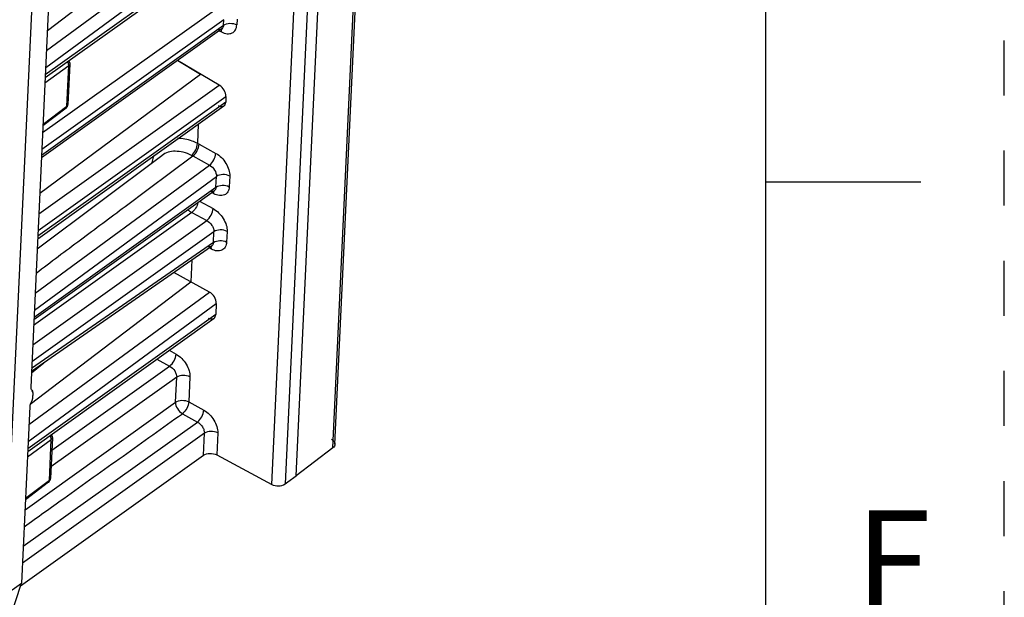
# Model space of a CAD drawing. Units: millimetres. Extents: x 0 to 420, y 0 to 297.
# Drawn here: x 379 to 420, y 99 to 123 of the extents above; entities that cross this region are included whole.
import ezdxf

# ---------------------------------------------------------------- set-up
doc = ezdxf.new("R2010")
doc.units = ezdxf.units.MM
doc.header["$LTSCALE"] = 23.1
doc.linetypes.add('DASHED', pattern=[0.2, 0.1, -0.1])
doc.linetypes.add('HIDDEN', pattern=[0.2, 0.1, -0.1])
doc.layers.get('0').update_dxf_attribs({"linetype": 'CONTINUOUS'})
doc.layers.add('DEFAULT_2', color=8, linetype='HIDDEN')
doc.styles.get("Standard").update_dxf_attribs({"font": 'txt', "width": 0.8})

msp = doc.modelspace()

# ---------------------------------------------------------------- linework, layer by layer
at = {"color": 7, "linetype": 'Continuous'}
for p, q in [((410, 10), (410, 287)), ((410, 116.5), (416.5, 116.5))]:
    msp.add_line(p, q, dxfattribs=at)
at = {"color": 6, "linetype": 'Continuous'}
for p, q in [((391.922, 105.4931), (393.9993, 149.9343)), ((390.2875, 104.1655), (392.3665, 148.6435)), ((380.3934, 134.2783), (379.16, 107.8912)), ((379.6612, 133.7556), (378.0438, 99.1525)), ((379.8591, 122.8471), (386.3629, 127.8008)), ((379.7669, 120.8754), (387.3276, 126.2807)), ((387.1699, 122.9068), (379.6092, 117.5015)), ((387.1697, 122.9067), (387.1881, 122.9168)), ((380.7988, 121.4455), (380.7188, 119.7347)), ((387.0704, 120.5441), (385.3135, 121.5796)), ((385.3276, 121.5897), (386.2844, 121.0074)), ((379.5398, 116.0165), (386.2844, 121.0074)), ((387.35, 120.0747), (387.3392, 119.8442)), ((379.4505, 114.1063), (387.2647, 119.6873)), ((380.6402, 119.5849), (379.6721, 118.8476)), ((386.1868, 118.9174), (386.1493, 118.1137)), ((379.4311, 113.692), (384.6652, 117.6056)), ((384.0864, 116.1846), (385.9648, 117.5808)), ((379.2923, 110.7217), (386.8526, 116.1186)), ((383.1183, 115.4644), (384.0861, 116.1847)), ((386.8526, 116.1186), (386.8745, 116.1299)), ((379.1912, 108.5592), (386.7452, 113.7993)), ((386.7452, 113.7994), (386.7653, 113.8097)), ((385.9207, 113.2274), (385.8777, 112.3072)), ((386.6542, 111.8779), (385.1638, 112.7024)), ((379.1415, 107.1771), (385.8777, 112.3072)), ((386.9446, 111.4023), (386.9228, 110.9368)), ((379.0339, 105.1931), (386.8484, 110.7799)), ((379.122, 107.0789), (378.776, 99.6752)), ((380.0658, 105.7632), (379.9858, 104.0524)), ((391.8327, 105.3423), (390.2875, 104.1655)), ((378.7368, 99.5579), (386.4024, 105.0299)), ((386.9602, 105.0472), (389.2682, 103.8119)), ((389.9449, 103.914), (390.2875, 104.1655)), ((379.9072, 103.9026), (378.9391, 103.1653)), ((389.826, 103.8291), (389.9449, 103.914)), ((378.0438, 99.1525), (378.776, 99.6752)), ((378.0562, 97.5211), (378.776, 99.6752))]:
    msp.add_line(p, q, dxfattribs=at)
at = {"color": 9, "linetype": 'Continuous'}
for p, q in [((391.8327, 105.3423), (393.9101, 149.7869)), ((391.5034, 139.7145), (389.826, 103.8291)), ((389.2682, 103.8119), (390.9186, 139.1202)), ((379.8198, 122.0059), (387.1341, 127.3744)), ((379.7864, 121.2928), (387.4246, 126.8988)), ((387.403, 126.4383), (379.7719, 120.9826)), ((379.6588, 118.5633), (386.961, 123.7682)), ((387.2562, 123.2959), (379.6258, 117.8572)), ((387.2453, 123.0644), (387.2562, 123.2959)), ((387.814, 123.313), (387.8032, 123.0818)), ((379.6142, 117.6088), (387.2453, 123.0644)), ((387.0672, 122.8334), (387.1638, 122.7835)), ((387.1698, 122.9068), (387.1696, 122.9067)), ((379.7566, 120.6537), (380.7542, 121.3718)), ((380.6742, 119.661), (380.7542, 121.3718)), ((379.4994, 115.153), (387.0702, 120.5442)), ((387.3392, 119.8442), (379.4555, 114.2136)), ((379.4671, 114.4616), (387.35, 120.0747)), ((380.6742, 119.661), (379.6746, 118.8996)), ((380.7188, 119.7347), (380.718, 119.7502)), ((386.2238, 118.0783), (386.9258, 117.6902)), ((384.6681, 117.6078), (384.6652, 117.6056)), ((385.9648, 117.5808), (386.6584, 117.1974)), ((379.3441, 111.8289), (386.6584, 117.1974)), ((379.3107, 111.1157), (386.9489, 116.7218)), ((386.928, 116.2762), (386.9489, 116.7218)), ((387.5067, 116.7389), (387.4859, 116.2935)), ((379.2973, 110.829), (386.928, 116.2762)), ((386.8526, 116.1186), (386.8525, 116.1186)), ((386.2384, 115.6802), (386.8065, 115.3762)), ((386.8356, 116.0011), (386.7512, 116.0462)), ((379.2431, 109.6682), (386.5401, 114.8772)), ((385.9193, 115.2094), (379.2806, 110.4704)), ((385.9193, 115.2094), (386.5401, 114.8772)), ((387.3982, 114.4189), (387.3774, 113.9735)), ((386.8404, 114.4018), (379.2097, 108.9547)), ((386.8196, 113.9562), (386.8404, 114.4018)), ((386.8196, 113.9562), (379.1963, 108.6679)), ((386.738, 113.6754), (386.6398, 113.7262)), ((379.0867, 106.3236), (386.6542, 111.8779)), ((379.0534, 105.6105), (386.9446, 111.4023)), ((386.9228, 110.9368), (379.0389, 105.3004)), ((384.4535, 109.0677), (384.9873, 108.7723)), ((384.9634, 109.4323), (385.2593, 109.2685)), ((379.1881, 108.4921), (379.7028, 108.9141)), ((380.0416, 105.2471), (384.9873, 108.7723)), ((385.2824, 108.3), (380.0086, 104.541)), ((385.2337, 107.2565), (385.2824, 108.3)), ((385.8403, 108.3171), (385.7915, 107.2731)), ((379.1958, 107.7437), (379.2355, 107.7208)), ((378.9196, 102.7493), (385.2337, 107.2565)), ((385.7915, 107.2731), (386.4224, 106.9221)), ((385.5195, 106.7752), (386.1506, 106.426)), ((378.848, 101.2156), (386.1506, 106.426)), ((386.4455, 105.9536), (378.8149, 100.5093)), ((386.4024, 105.0299), (386.4455, 105.9536)), ((387.0034, 105.9707), (386.9602, 105.0472)), ((379.0235, 104.9714), (380.0212, 105.6895)), ((379.9412, 103.9787), (380.0212, 105.6895)), ((379.9412, 103.9787), (378.9415, 103.2173)), ((379.9858, 104.0524), (379.985, 104.0679))]:
    msp.add_line(p, q, dxfattribs=at)
at = {"color": 6, "linetype": 'Continuous'}
for points in [[(387.1881, 122.9168), (387.1972, 122.9196), (387.176, 122.9221), (387.1756, 122.9222)], [(386.7653, 113.8097), (386.7725, 113.8115), (386.7458, 113.8149)]]:
    msp.add_lwpolyline(points, dxfattribs=at)
at = {"color": 9, "linetype": 'Continuous'}
for centre, radius, start, end in [((387.0765, 123.0354), 0.1587, 305.97957, 313.00081), ((380.4451, 121.344), 0.3161, 31.1822, 37.97197), ((380.6396, 119.7385), 0.0793, 345.05955, 357.26606), ((384.9739, 115.5622), 2.2486, 63.85494, 65.48142), ((386.7594, 116.2473), 0.1588, 305.91215, 314.16682), ((386.6576, 113.9239), 0.1522, 305.10045, 313.01131), ((379.712, 105.6617), 0.3161, 31.1822, 37.97197), ((379.9066, 104.0562), 0.0793, 345.05955, 357.26606)]:
    msp.add_arc(centre, radius, start, end, dxfattribs=at)
at = {"color": 6, "linetype": 'Continuous'}
for centre, radius, start, end in [((380.5987, 121.4547), 0.2003, 19.03377, 39.1511), ((380.5176, 119.7443), 0.2014, 340.26217, 357.26282), ((379.8657, 105.7724), 0.2003, 19.03377, 39.1511), ((379.7846, 104.062), 0.2014, 340.26217, 357.26282)]:
    msp.add_arc(centre, radius, start, end, dxfattribs=at)
msp.add_ellipse((386.6342, 111.5684), major_axis=(-0.2381, 0.3214), ratio=0.6213487, start_param=-2.4907118, end_param=-0.9373536, dxfattribs=at)
at = {"color": 9, "linetype": 'Continuous'}
for points, knots in [([(387.2453, 123.0644), (387.3211, 123.1185), (387.5194, 123.166), (387.7158, 123.1284), (387.8032, 123.0816)], [0, 0, 0, 0, 0.4844559, 1, 1, 1, 1]), ([(387.1696, 122.9068), (387.161, 122.9006), (387.1221, 122.8781), (387.0749, 122.8732), (387.041, 122.8762)], [0, 0, 0, 0, 0.237415, 1, 1, 1, 1]), ([(387.1639, 122.7834), (387.1642, 122.7929), (387.164, 122.8286), (387.1583, 122.8647), (387.1486, 122.8891)], [0, 0, 0, 0, 0.2653837, 1, 1, 1, 1]), ([(387.1638, 122.7835), (387.2373, 122.7455), (387.3832, 122.6927), (387.5757, 122.7136), (387.6887, 122.7894), (387.7751, 122.8997), (387.7997, 123.0087), (387.8032, 123.0818)], [0, 0, 0, 0, 0.2856395, 0.5231383, 0.6340421, 0.7473576, 1, 1, 1, 1]), ([(387.2453, 123.0644), (387.2446, 123.0498), (387.2383, 122.9971), (387.2129, 122.9455), (387.1848, 122.9193)], [0, 0, 0, 0, 0.2754045, 1, 1, 1, 1]), ([(380.7277, 121.5467), (380.7341, 121.5431), (380.757, 121.5288), (380.7771, 121.5091), (380.7869, 121.492)], [0, 0, 0, 0, 0.2725191, 1, 1, 1, 1]), ([(380.7542, 121.3718), (380.7546, 121.3789), (380.7544, 121.4095), (380.7467, 121.4399), (380.7382, 121.4618)], [0, 0, 0, 0, 0.2317945, 1, 1, 1, 1]), ([(380.7988, 121.4455), (380.7985, 121.4387), (380.7932, 121.4095), (380.7723, 121.3852), (380.7542, 121.3718)], [0, 0, 0, 0, 0.2325917, 1, 1, 1, 1]), ([(380.6402, 119.5849), (380.6454, 119.5889), (380.6658, 119.6091), (380.6735, 119.6392), (380.6742, 119.661)], [0, 0, 0, 0, 0.2315239, 1, 1, 1, 1]), ([(380.6742, 119.661), (380.6795, 119.6649), (380.6977, 119.6802), (380.7118, 119.7013), (380.7162, 119.718)], [0, 0, 0, 0, 0.2742837, 1, 1, 1, 1]), ([(386.1493, 118.1137), (386.0788, 118.1472), (385.8139, 118.2586), (385.5236, 118.3192), (385.3139, 118.3147)], [0, 0, 0, 0, 0.2711359, 1, 1, 1, 1]), ([(385.907, 117.608), (385.7948, 117.6615), (385.5719, 117.7453), (385.2346, 117.7938), (384.9244, 117.7536), (384.7445, 117.6643), (384.6681, 117.6078)], [0, 0, 0, 0, 0.2874, 0.5463519, 0.7802893, 1, 1, 1, 1]), ([(385.907, 117.608), (385.9835, 117.6647), (386.0983, 117.8267), (386.1529, 118.0176), (386.1495, 118.1136)], [0, 0, 0, 0, 0.4976339, 1, 1, 1, 1]), ([(384.3165, 117.5975), (384.3084, 117.5752), (384.2776, 117.4824), (384.2562, 117.3866), (384.2447, 117.3134)], [0, 0, 0, 0, 0.2427632, 1, 1, 1, 1]), ([(386.6584, 117.1973), (386.7345, 117.2552), (386.8512, 117.4121), (386.9198, 117.5957), (386.9259, 117.6901)], [0, 0, 0, 0, 0.5026099, 1, 1, 1, 1]), ([(386.9258, 117.6902), (387.0107, 117.6432), (387.1706, 117.5186), (387.3574, 117.2814), (387.4805, 117.0158), (387.5108, 116.8267), (387.5067, 116.7389)], [0, 0, 0, 0, 0.2506031, 0.5162334, 0.7729755, 1, 1, 1, 1]), ([(386.6585, 117.1974), (386.746, 117.1505), (386.8867, 117.008), (386.9544, 116.8146), (386.9489, 116.7218)], [0, 0, 0, 0, 0.5164732, 1, 1, 1, 1]), ([(387.5067, 116.739), (387.4196, 116.7857), (387.2232, 116.8234), (387.0248, 116.776), (386.9489, 116.7218)], [0, 0, 0, 0, 0.5145334, 1, 1, 1, 1]), ([(386.8525, 116.1187), (386.8437, 116.1123), (386.8036, 116.0893), (386.7549, 116.085), (386.72, 116.0886)], [0, 0, 0, 0, 0.2365601, 1, 1, 1, 1]), ([(386.8358, 116.0009), (386.8362, 116.0102), (386.8366, 116.0453), (386.8317, 116.0809), (386.8227, 116.105)], [0, 0, 0, 0, 0.266124, 1, 1, 1, 1]), ([(387.4859, 116.2935), (387.4824, 116.2197), (387.4573, 116.1096), (387.369, 115.9988), (387.2534, 115.9234), (387.0574, 115.9054), (386.9099, 115.9613), (386.8356, 116.0011)], [0, 0, 0, 0, 0.2516664, 0.3644604, 0.4751787, 0.7130891, 1, 1, 1, 1]), ([(386.928, 116.2762), (386.9274, 116.2619), (386.9213, 116.2103), (386.8971, 116.1597), (386.87, 116.1334)], [0, 0, 0, 0, 0.2750997, 1, 1, 1, 1]), ([(386.928, 116.2762), (387.0038, 116.3303), (387.2021, 116.3778), (387.3986, 116.3402), (387.4859, 116.2934)], [0, 0, 0, 0, 0.4844903, 1, 1, 1, 1]), ([(385.7475, 115.3287), (385.7612, 115.317), (385.8153, 115.273), (385.8738, 115.2342), (385.9193, 115.2094)], [0, 0, 0, 0, 0.2581468, 1, 1, 1, 1]), ([(386.1763, 115.6347), (386.1589, 115.5483), (386.0914, 115.3912), (385.9834, 115.2569), (385.9193, 115.2094)], [0, 0, 0, 0, 0.5249491, 1, 1, 1, 1]), ([(386.5401, 114.8772), (386.6174, 114.9344), (386.7352, 115.0937), (386.8021, 115.2802), (386.8066, 115.3761)], [0, 0, 0, 0, 0.5002863, 1, 1, 1, 1]), ([(386.8065, 115.3762), (386.8926, 115.3301), (387.0554, 115.2058), (387.2455, 114.9674), (387.3713, 114.6991), (387.4024, 114.5078), (387.3982, 114.4189)], [0, 0, 0, 0, 0.2497579, 0.5154106, 0.7726145, 1, 1, 1, 1]), ([(386.5401, 114.8772), (386.6291, 114.8311), (386.7425, 114.7186), (386.8259, 114.5418), (386.8425, 114.4462), (386.8404, 114.4018)], [0, 0, 0, 0, 0.5140788, 0.7718109, 1, 1, 1, 1]), ([(387.3983, 114.419), (387.3109, 114.4658), (387.1145, 114.5034), (386.9162, 114.4559), (386.8404, 114.4018)], [0, 0, 0, 0, 0.51551, 1, 1, 1, 1]), ([(386.8196, 113.9562), (386.8955, 114.0104), (387.0939, 114.0578), (387.2903, 114.0201), (387.3774, 113.9734)], [0, 0, 0, 0, 0.4854668, 1, 1, 1, 1]), ([(386.7451, 113.7994), (386.7367, 113.7935), (386.6985, 113.7722), (386.6526, 113.768), (386.6195, 113.7711)], [0, 0, 0, 0, 0.2358789, 1, 1, 1, 1]), ([(386.7382, 113.6753), (386.7385, 113.6848), (386.7382, 113.7205), (386.7325, 113.7567), (386.7229, 113.781)], [0, 0, 0, 0, 0.26559, 1, 1, 1, 1]), ([(387.3774, 113.9735), (387.374, 113.9004), (387.3494, 113.7915), (387.263, 113.6812), (387.15, 113.6053), (386.9574, 113.5845), (386.8115, 113.6374), (386.738, 113.6754)], [0, 0, 0, 0, 0.252606, 0.3659197, 0.4768397, 0.7143725, 1, 1, 1, 1]), ([(386.8196, 113.9562), (386.8191, 113.9417), (386.8137, 113.8898), (386.7891, 113.8385), (386.7614, 113.8126)], [0, 0, 0, 0, 0.2766688, 1, 1, 1, 1]), ([(384.9874, 108.7723), (385.0648, 108.8296), (385.1834, 108.9877), (385.2533, 109.1729), (385.2594, 109.2684)], [0, 0, 0, 0, 0.5012671, 1, 1, 1, 1]), ([(385.2593, 109.2685), (385.3442, 109.2215), (385.5042, 109.0968), (385.691, 108.8596), (385.8141, 108.594), (385.8443, 108.4049), (385.8403, 108.3171)], [0, 0, 0, 0, 0.2506504, 0.5162476, 0.7729517, 1, 1, 1, 1]), ([(384.9874, 108.7723), (385.0749, 108.7254), (385.1863, 108.6136), (385.2683, 108.4383), (385.2844, 108.3439), (385.2824, 108.3)], [0, 0, 0, 0, 0.5150109, 0.7722357, 1, 1, 1, 1]), ([(385.8403, 108.3172), (385.7529, 108.364), (385.5565, 108.4016), (385.3582, 108.3541), (385.2824, 108.3)], [0, 0, 0, 0, 0.5155442, 1, 1, 1, 1]), ([(385.2337, 107.2565), (385.2293, 107.1638), (385.2972, 106.9719), (385.4338, 106.8269), (385.5196, 106.7777)], [0, 0, 0, 0, 0.4841199, 1, 1, 1, 1]), ([(385.2337, 107.2565), (385.3096, 107.3107), (385.5079, 107.3581), (385.7043, 107.3204), (385.7915, 107.2737)], [0, 0, 0, 0, 0.4854667, 1, 1, 1, 1]), ([(386.1506, 106.426), (386.228, 106.4834), (386.3466, 106.6415), (386.4164, 106.8267), (386.4226, 106.9223)], [0, 0, 0, 0, 0.501451, 1, 1, 1, 1]), ([(386.4224, 106.9221), (386.5073, 106.8751), (386.6673, 106.7504), (386.8541, 106.5132), (386.9772, 106.2476), (387.0074, 106.0585), (387.0034, 105.9707)], [0, 0, 0, 0, 0.2506491, 0.5162459, 0.772951, 1, 1, 1, 1]), ([(386.1506, 106.426), (386.2382, 106.3791), (386.3495, 106.2672), (386.4314, 106.0919), (386.4476, 105.9975), (386.4455, 105.9536)], [0, 0, 0, 0, 0.5149606, 0.7721905, 1, 1, 1, 1]), ([(379.9946, 105.8644), (380.0011, 105.8608), (380.0239, 105.8465), (380.0441, 105.8268), (380.0539, 105.8097)], [0, 0, 0, 0, 0.2725191, 1, 1, 1, 1]), ([(380.0212, 105.6895), (380.0216, 105.6966), (380.0213, 105.7273), (380.0137, 105.7576), (380.0051, 105.7795)], [0, 0, 0, 0, 0.2317945, 1, 1, 1, 1]), ([(380.0658, 105.7632), (380.0655, 105.7564), (380.0602, 105.7272), (380.0392, 105.7029), (380.0212, 105.6895)], [0, 0, 0, 0, 0.2325917, 1, 1, 1, 1]), ([(387.0034, 105.9708), (386.916, 106.0176), (386.7196, 106.0552), (386.5213, 106.0077), (386.4455, 105.9536)], [0, 0, 0, 0, 0.5155101, 1, 1, 1, 1]), ([(379.9072, 103.9026), (379.9124, 103.9066), (379.9328, 103.9268), (379.9405, 103.9569), (379.9412, 103.9787)], [0, 0, 0, 0, 0.2315239, 1, 1, 1, 1]), ([(379.9412, 103.9787), (379.9465, 103.9826), (379.9647, 103.9979), (379.9787, 104.019), (379.9832, 104.0357)], [0, 0, 0, 0, 0.2742837, 1, 1, 1, 1])]:
    msp.add_open_spline(points, degree=3, knots=knots, dxfattribs=at)
for points in [[(380.7382, 121.4618), (380.732, 121.4777), (380.7243, 121.4931), (380.7155, 121.5077)], [(380.7869, 121.492), (380.7949, 121.4782), (380.7996, 121.4615), (380.7988, 121.4455)], [(386.2238, 118.0783), (386.1992, 118.0906), (386.1744, 118.1026), (386.1493, 118.1138)], [(380.0051, 105.7795), (379.9989, 105.7954), (379.9913, 105.8108), (379.9824, 105.8254)], [(380.0539, 105.8097), (380.0618, 105.7959), (380.0665, 105.7792), (380.0658, 105.7632)]]:
    msp.add_open_spline(points, degree=3, dxfattribs=at)
at = {"color": 6, "linetype": 'Continuous'}
for points in [[(380.7881, 121.52), (380.7962, 121.4963), (380.8, 121.4706), (380.7988, 121.4455)], [(380.6401, 119.5848), (380.6702, 119.6077), (380.6944, 119.6407), (380.7072, 119.6763)], [(379.2084, 107.7656), (379.2131, 107.763), (379.2174, 107.7594), (379.2209, 107.7553)], [(380.0551, 105.8377), (380.0632, 105.814), (380.0669, 105.7883), (380.0658, 105.7632)], [(379.907, 103.9025), (379.9371, 103.9254), (379.9614, 103.9584), (379.9742, 103.994)]]:
    msp.add_open_spline(points, degree=3, dxfattribs=at)
for points, knots in [([(387.35, 120.0747), (387.3542, 120.165), (387.2879, 120.3531), (387.1543, 120.4946), (387.0704, 120.5441)], [0, 0, 0, 0, 0.4815198, 1, 1, 1, 1]), ([(387.2647, 119.6873), (387.2873, 119.7035), (387.326, 119.7525), (387.3377, 119.8126), (387.3392, 119.8441)], [0, 0, 0, 0, 0.4676938, 1, 1, 1, 1]), ([(387.0196, 119.6951), (387.0611, 119.6736), (387.144, 119.6444), (387.2337, 119.6651), (387.2647, 119.6873)], [0, 0, 0, 0, 0.5507273, 1, 1, 1, 1]), ([(385.9648, 117.5808), (386.041, 117.6384), (386.156, 117.7977), (386.2202, 117.9833), (386.2238, 118.0783)], [0, 0, 0, 0, 0.5009902, 1, 1, 1, 1]), ([(379.3816, 112.6687), (380.0009, 113.1383), (381.2469, 114.0697), (382.494, 114.9995), (383.1183, 115.4644)], [0, 0, 0, 0, 0.4996357, 1, 1, 1, 1]), ([(386.6032, 110.7877), (386.6448, 110.7662), (386.7277, 110.737), (386.8174, 110.7577), (386.8484, 110.7799)], [0, 0, 0, 0, 0.5507358, 1, 1, 1, 1]), ([(386.8484, 110.7799), (386.871, 110.7961), (386.9097, 110.8452), (386.9214, 110.9052), (386.9228, 110.9368)], [0, 0, 0, 0, 0.4676981, 1, 1, 1, 1]), ([(379.16, 107.8912), (379.1588, 107.8646), (379.1609, 107.8167), (379.1908, 107.7752), (379.2084, 107.7656)], [0, 0, 0, 0, 0.5713941, 1, 1, 1, 1]), ([(379.2448, 107.6157), (379.2452, 107.5967), (379.2438, 107.515), (379.2321, 107.4337), (379.2192, 107.3725)], [0, 0, 0, 0, 0.2335462, 1, 1, 1, 1]), ([(379.2209, 107.7553), (379.2228, 107.7532), (379.2301, 107.7429), (379.2338, 107.7304), (379.2355, 107.7209)], [0, 0, 0, 0, 0.226318, 1, 1, 1, 1]), ([(379.2355, 107.7209), (379.2369, 107.7125), (379.242, 107.6777), (379.2444, 107.6425), (379.2448, 107.6157)], [0, 0, 0, 0, 0.2395575, 1, 1, 1, 1]), ([(379.1859, 107.2847), (379.1766, 107.2676), (379.1451, 107.2028), (379.1245, 107.1315), (379.122, 107.0789)], [0, 0, 0, 0, 0.2702633, 1, 1, 1, 1]), ([(379.2192, 107.3725), (379.2177, 107.3652), (379.2099, 107.3348), (379.1974, 107.3057), (379.1859, 107.2847)], [0, 0, 0, 0, 0.236998, 1, 1, 1, 1]), ([(385.7913, 107.2715), (385.7852, 107.1759), (385.7154, 106.9907), (385.5968, 106.8326), (385.5194, 106.7752)], [0, 0, 0, 0, 0.4986184, 1, 1, 1, 1]), ([(378.886, 102.0367), (379.4375, 102.4326), (380.8175, 103.4221), (383.0305, 104.9989), (384.6897, 106.1832), (385.5195, 106.7752)], [0, 0, 0, 0, 0.2498194, 0.6249008, 1, 1, 1, 1]), ([(391.7745, 105.7005), (391.8172, 105.6776), (391.891, 105.6231), (391.9239, 105.5329), (391.922, 105.4931)], [0, 0, 0, 0, 0.5491301, 1, 1, 1, 1]), ([(391.922, 105.4931), (391.9207, 105.4651), (391.901, 105.4055), (391.858, 105.3616), (391.8327, 105.3423)], [0, 0, 0, 0, 0.469113, 1, 1, 1, 1]), ([(386.4024, 105.0299), (386.4783, 105.0841), (386.6766, 105.1315), (386.873, 105.0938), (386.9602, 105.0472)], [0, 0, 0, 0, 0.4854675, 1, 1, 1, 1]), ([(389.2682, 103.8119), (389.3553, 103.7652), (389.5517, 103.7275), (389.7501, 103.7749), (389.826, 103.8291)], [0, 0, 0, 0, 0.5145325, 1, 1, 1, 1])]:
    msp.add_open_spline(points, degree=3, knots=knots, dxfattribs=at)
at = {"layer": 'DEFAULT_2', "color": 8, "linetype": 'DASHED'}
msp.add_line((420, 0), (420, 297), dxfattribs=at)

# ---------------------------------------------------------------- texts
at = {"color": 2, "linetype": 'Continuous', "insert": (415.3245, 102.7221), "char_height": 4.2, "width": 3.36, "attachment_point": 2, "line_spacing_factor": 0.9}
msp.add_mtext('F', dxfattribs=at)

doc.saveas('drawing.dxf')
